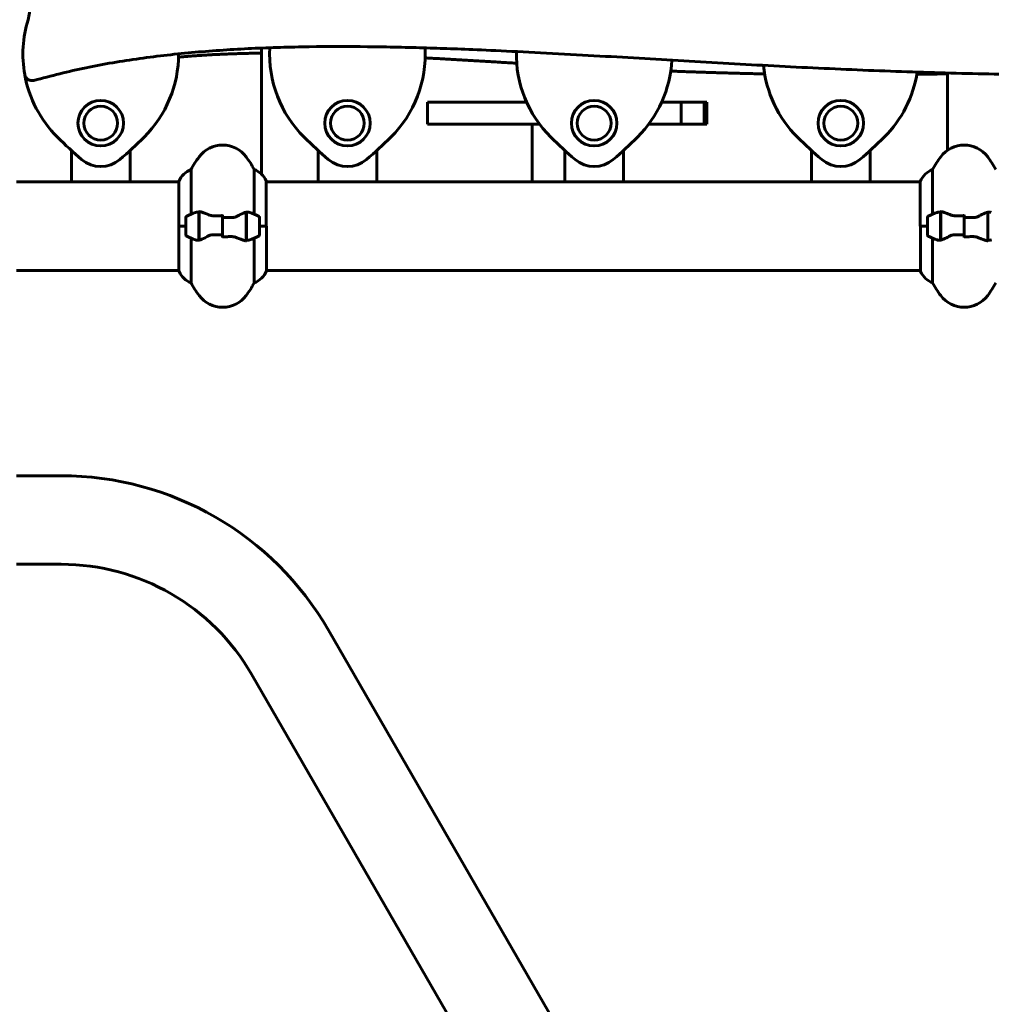
# Model space of a CAD drawing. Units: millimetres. Extents: x 7916 to 20415, y 3113 to 18081.
# Drawn here: x 14556 to 15218, y 15105 to 15775 of the extents above; entities that cross this region are included whole.
import ezdxf

# ---------------------------------------------------------------- set-up
doc = ezdxf.new("R2010")
doc.units = ezdxf.units.MM
doc.header["$LTSCALE"] = 100
doc.layers.add('Widoczne (ISO)', color=7, linetype='Continuous', lineweight=60)
doc.layers.add('Wymiar (ISO)', color=7, linetype='Continuous', lineweight=18, true_color=0x00803f)
doc.styles.add('Tekst etykiety (ISO)', font='tahoma.ttf')
doc.dimstyles.new('Domyślne (ISO)', dxfattribs={"dimscale": 100, "dimtxt": 3.5, "dimasz": 2.5, "dimexe": 3.175, "dimexo": 0, "dimgap": 0.762, "dimtad": 1, "dimtoh": 1, "dimdec": 0, "dimrnd": 1e-08, "dimzin": 0, "dimtxsty": 'Tekst etykiety (ISO)', "dimcen": 0.09, "dimdle": 10, "dimclrd": 256, "dimclre": 256, "dimclrt": 256, "dimadec": 0, "dimazin": 0, "dimtfac": 0.714286, "dimtdec": 0, "dimtmove": 0, "dimatfit": 3, "dimfxl": 1, "dimtolj": 1, "dimtzin": 0, "dimlwd": -1, "dimlwe": -1, "dimarcsym": 0})

# ---------------------------------------------------------------- blocks, each defined once
blk = doc.blocks.new('*D4')
at = {"layer": 'Defpoints', "color": 0, "transparency": 16777216}
for p in [(14449.65, 18081.47), (17659.67, 14434.47), (19194.5, 14434.47)]:
    blk.add_point(p, dxfattribs=at)
at = {"layer": 'Wymiar (ISO)', "transparency": 16777216}
for p, q in [((14449.65, 18081.47), (19512, 18081.47)), ((19194.5, 17831.47), (19194.5, 14684.47)), ((17659.67, 14434.47), (19512, 14434.47))]:
    blk.add_line(p, q, dxfattribs=at)
for points in [[(19152.84, 17831.47), (19236.17, 17831.47), (19194.5, 18081.47)], [(19152.84, 14684.47), (19236.17, 14684.47), (19194.5, 14434.47)]]:
    blk.add_solid(points, dxfattribs=at)
at = {"layer": 'Wymiar (ISO)', "transparency": 16777216, "insert": (18753.73, 16257.97), "char_height": 350, "attachment_point": 2, "rotation": 90, "style": 'Tekst etykiety (ISO)'}
blk.add_mtext('\\A1;3647', dxfattribs=at)

msp = doc.modelspace()

# ---------------------------------------------------------------- linework, layer by layer
at = {"layer": 'Widoczne (ISO)'}
for p, q in [((14721.17, 15669.73), (14721.17, 15755.75)), ((15188.24, 15686.13), (15188.24, 15738.75)), ((14834.1, 15718.97), (14841.27, 15718.97)), ((14834.1, 15703.97), (14834.1, 15718.97)), ((14841.27, 15718.97), (14901.57, 15718.97)), ((14993.63, 15718.97), (15006.97, 15718.97)), ((15006.97, 15718.97), (15006.97, 15703.97)), ((15007.92, 15718.97), (15006.97, 15718.97)), ((15007.92, 15718.97), (15022.44, 15718.97)), ((15024.3, 15718.97), (15022.44, 15718.97)), ((15022.44, 15718.97), (15022.44, 15703.97)), ((15024.3, 15703.97), (15024.3, 15718.97)), ((14841.27, 15703.97), (14834.1, 15703.97)), ((14841.27, 15703.97), (14910.38, 15703.97)), ((14905.49, 15664.62), (14905.49, 15703.97)), ((14985.81, 15703.97), (14984.82, 15703.97)), ((14985.81, 15703.97), (15006.97, 15703.97)), ((15006.97, 15703.97), (15007.92, 15703.97)), ((15007.92, 15703.97), (15022.44, 15703.97)), ((15024.3, 15703.97), (15022.44, 15703.97)), ((14591.6, 15664.62), (14591.6, 15686.04)), ((14631.6, 15686.04), (14631.6, 15664.62)), ((14759.6, 15664.62), (14759.6, 15686.04)), ((14799.6, 15686.04), (14799.6, 15664.62)), ((14927.6, 15664.62), (14927.6, 15686.04)), ((14967.6, 15686.04), (14967.6, 15664.62)), ((15095.6, 15664.62), (15095.6, 15686.04)), ((15135.6, 15686.04), (15135.6, 15664.62)), ((14673.12, 15642.7), (14673.12, 15673.13)), ((14716.08, 15673.13), (14716.08, 15642.7)), ((15178.12, 15642.7), (15178.12, 15673.13)), ((14664.69, 15664.88), (14664.69, 15634.47)), ((14724.32, 15634.47), (14724.32, 15665.17)), ((15169.69, 15664.88), (15169.69, 15634.47)), ((14554.19, 15664.62), (14591.6, 15664.62)), ((14631.6, 15664.62), (14591.6, 15664.62)), ((14631.6, 15664.62), (14664.69, 15664.62)), ((14724.32, 15664.62), (14759.6, 15664.62)), ((14799.6, 15664.62), (14759.6, 15664.62)), ((14799.6, 15664.62), (14927.6, 15664.62)), ((14967.6, 15664.62), (14927.6, 15664.62)), ((14967.6, 15664.62), (15095.6, 15664.62)), ((15135.6, 15664.62), (15095.6, 15664.62)), ((15135.6, 15664.62), (15169.69, 15664.62)), ((14678.4, 15644.03), (14678.4, 15644.91)), ((15183.4, 15644.03), (15183.4, 15644.91)), ((14669.6, 15640.47), (14669.6, 15628.47)), ((14678.4, 15624.91), (14678.4, 15644.03)), ((14678.6, 15639.52), (14678.4, 15639.52)), ((14678.4, 15639.49), (14678.6, 15639.49)), ((14678.6, 15639.27), (14678.4, 15639.27)), ((14678.4, 15638.85), (14678.6, 15638.85)), ((14678.6, 15638.61), (14678.4, 15638.61)), ((14678.6, 15638.22), (14678.4, 15638.22)), ((14678.6, 15624.95), (14678.6, 15644.36)), ((14694.6, 15640.41), (14694.6, 15642.14)), ((14694.6, 15628.53), (14694.6, 15640.41)), ((14694.6, 15640.41), (14694.6, 15628.53)), ((14710.6, 15643.99), (14710.6, 15624.58)), ((14710.8, 15639.52), (14710.6, 15639.52)), ((14710.6, 15639.49), (14710.8, 15639.49)), ((14710.8, 15639.27), (14710.6, 15639.27)), ((14710.6, 15638.85), (14710.8, 15638.85)), ((14710.8, 15638.61), (14710.6, 15638.61)), ((14710.8, 15638.22), (14710.6, 15638.22)), ((14710.8, 15644.03), (14710.8, 15624.91)), ((14719.6, 15628.47), (14719.6, 15640.47)), ((15174.6, 15640.47), (15174.6, 15628.47)), ((15183.4, 15624.91), (15183.4, 15644.03)), ((15183.6, 15624.95), (15183.6, 15644.36)), ((15199.6, 15640.41), (15199.6, 15642.14)), ((15199.6, 15628.53), (15199.6, 15640.41)), ((15199.6, 15640.41), (15199.6, 15628.53)), ((15215.6, 15643.99), (15215.6, 15624.58)), ((15215.8, 15644.03), (15215.8, 15624.91)), ((14669.6, 15634.47), (14664.69, 15634.47)), ((14664.88, 15634.47), (14664.88, 15603.77)), ((14669.6, 15634.47), (14664.93, 15634.47)), ((14678.4, 15637.44), (14678.6, 15637.44)), ((14678.6, 15637.28), (14678.4, 15637.28)), ((14678.6, 15636.52), (14678.4, 15636.52)), ((14678.4, 15635.52), (14678.6, 15635.52)), ((14678.6, 15635.47), (14678.4, 15635.47)), ((14678.6, 15634.47), (14678.4, 15634.47)), ((14678.6, 15634.47), (14678.4, 15634.47)), ((14678.4, 15633.42), (14678.6, 15633.42)), ((14678.6, 15632.53), (14678.4, 15632.53)), ((14678.6, 15632.42), (14678.4, 15632.42)), ((14678.4, 15631.5), (14678.6, 15631.5)), ((14710.6, 15637.44), (14710.8, 15637.44)), ((14710.8, 15637.28), (14710.6, 15637.28)), ((14710.8, 15636.52), (14710.6, 15636.52)), ((14710.6, 15635.52), (14710.8, 15635.52)), ((14710.8, 15635.47), (14710.6, 15635.47)), ((14710.8, 15634.47), (14710.6, 15634.47)), ((14710.8, 15634.47), (14710.6, 15634.47)), ((14710.6, 15633.42), (14710.8, 15633.42)), ((14710.8, 15632.53), (14710.6, 15632.53)), ((14710.8, 15632.42), (14710.6, 15632.42)), ((14710.6, 15631.5), (14710.8, 15631.5)), ((14719.6, 15634.47), (14724.27, 15634.47)), ((14719.6, 15634.47), (14724.51, 15634.47)), ((14724.51, 15604.06), (14724.51, 15634.47)), ((15174.6, 15634.47), (15169.69, 15634.47)), ((15169.88, 15634.47), (15169.88, 15603.77)), ((15174.6, 15634.47), (15169.93, 15634.47)), ((15183.4, 15634.47), (15183.6, 15634.47)), ((15215.8, 15634.47), (15215.6, 15634.47)), ((14673.12, 15595.81), (14673.12, 15626.25)), ((14678.6, 15630.92), (14678.4, 15630.92)), ((14678.6, 15630.72), (14678.4, 15630.72)), ((14678.4, 15630.1), (14678.6, 15630.1)), ((14678.6, 15629.93), (14678.4, 15629.93)), ((14678.6, 15629.67), (14678.4, 15629.67)), ((14678.4, 15629.45), (14678.6, 15629.45)), ((14694.6, 15628.53), (14694.6, 15626.81)), ((14710.8, 15630.92), (14710.6, 15630.92)), ((14710.8, 15630.72), (14710.6, 15630.72)), ((14710.6, 15630.1), (14710.8, 15630.1)), ((14710.8, 15629.93), (14710.6, 15629.93)), ((14710.8, 15629.67), (14710.6, 15629.67)), ((14710.6, 15629.45), (14710.8, 15629.45)), ((14710.8, 15624.91), (14710.8, 15624.03)), ((14716.08, 15626.25), (14716.08, 15595.81)), ((15178.12, 15595.81), (15178.12, 15626.25)), ((15199.6, 15628.53), (15199.6, 15626.81)), ((15215.8, 15624.91), (15215.8, 15624.03)), ((14554.19, 15604.32), (14664.88, 15604.32)), ((14724.51, 15604.32), (15169.88, 15604.32)), ((14554.19, 15464.62), (14584.6, 15464.62)), ((14554.19, 15404.32), (14584.6, 15404.32)), ((14766.6, 15359.55), (14951.6, 15039.12)), ((14714.37, 15329.4), (14899.37, 15008.97))]:
    msp.add_line(p, q, dxfattribs=at)
for centre, radius in [((14611.6, 15704.62), 15.5), ((14779.6, 15704.62), 15.5), ((14947.6, 15704.62), 15.5), ((15115.6, 15704.62), 15.5), ((14611.6, 15704.62), 11.5), ((14779.6, 15704.62), 11.5), ((14947.6, 15704.62), 11.5), ((15115.6, 15704.62), 11.5)]:
    msp.add_circle(centre, radius, dxfattribs=at)
for centre, radius, start, end in [((14543.05, 15780.96), 20, 342.81695, 9.9875), ((14638.18, 15751.54), 79.58, 162.81695, 190.01923), ((14585.02, 15751.54), 79.58, 314.78814, 0.18176), ((14806.18, 15751.54), 79.58, 176.81377, 225.21186), ((14753.02, 15751.54), 79.58, 314.78814, 3.10782), ((14974.18, 15751.54), 79.58, 178.69402, 225.21186), ((14921.02, 15751.54), 79.58, 314.78814, 357.06795), ((15142.18, 15751.54), 79.58, 185.46914, 225.21186), ((15089.02, 15751.54), 79.58, 314.78814, 351.19404), ((14638.18, 15751.54), 79.58, 190.01923, 225.21186), ((14797.64, 15912.18), 305.93, 225.21186, 229.40901), ((14425.56, 15912.18), 305.93, 310.59099, 314.78814), ((14965.64, 15912.18), 305.93, 225.21186, 229.40901), ((14593.56, 15912.18), 305.93, 310.59099, 314.78814), ((15133.64, 15912.18), 305.93, 225.21186, 229.40901), ((14761.56, 15912.18), 305.93, 310.59099, 314.78814), ((15301.64, 15912.18), 305.93, 225.21186, 229.40901), ((14929.56, 15912.18), 305.93, 310.59099, 314.78814), ((14694.6, 15669.67), 20, 36.8699, 143.1301), ((15199.6, 15669.67), 20, 36.8699, 143.1301), ((14611.6, 15695.06), 20, 229.40901, 310.59099), ((14734.6, 15639.67), 70, 143.1301, 151.44426), ((14654.6, 15639.67), 70, 28.55574, 36.8699), ((14779.6, 15695.06), 20, 229.40901, 310.59099), ((14947.6, 15695.06), 20, 229.40901, 310.59099), ((15115.6, 15695.06), 20, 229.40901, 310.59099), ((15239.6, 15639.67), 70, 143.1301, 151.44426), ((15159.6, 15639.67), 70, 28.55574, 36.8699), ((14679.31, 15658.38), 16, 112.78424, 156.0245), ((14709.89, 15658.38), 16, 25.98281, 67.21576), ((15184.31, 15658.38), 16, 112.78424, 156.0245), ((14723.82, 15665.17), 0.5, 0, 25.98281), ((14670.6, 15640.47), 1, 115.81482, 180), ((14694.6, 15590.86), 56.11, 109.23186, 115.81482), ((14694.6, 15590.86), 56.11, 64.18518, 70.76814), ((14718.6, 15640.47), 1, 0, 64.18518), ((15175.6, 15640.47), 1, 115.81482, 180), ((15199.6, 15590.86), 56.11, 109.23186, 115.81482), ((14670.6, 15628.47), 1, 180, 244.18518), ((14694.6, 15678.09), 56.11, 244.18518, 250.76814), ((14694.6, 15678.09), 56.11, 289.23186, 295.81482), ((14718.6, 15628.47), 1, 295.81482, 0), ((15175.6, 15628.47), 1, 180, 244.18518), ((15199.6, 15678.09), 56.11, 244.18518, 250.76814), ((14665.38, 15603.77), 0.5, 180, 205.98281), ((14679.31, 15610.56), 16, 205.98281, 247.21576), ((14709.89, 15610.56), 16, 292.78424, 336.0245), ((15170.38, 15603.77), 0.5, 180, 205.98281), ((15184.31, 15610.56), 16, 205.98281, 247.21576), ((14734.6, 15629.27), 70, 208.55574, 216.8699), ((14654.6, 15629.27), 70, 323.1301, 331.44426), ((15239.6, 15629.27), 70, 208.55574, 216.8699), ((15159.6, 15629.27), 70, 323.1301, 331.44426), ((14694.6, 15599.27), 20, 216.8699, 323.1301), ((15199.6, 15599.27), 20, 216.8699, 323.1301), ((14584.6, 15254.47), 210.15, 30, 90), ((14584.6, 15254.47), 149.85, 30, 90)]:
    msp.add_arc(centre, radius, start, end, dxfattribs=at)
for points, degree in [([(14566.1, 15733.75), (14870.4, 15819.86), (15310.55, 15634.83), (15581.16, 15812.35), (15832.22, 15730.38)], 4), ([(14721.17, 15752.28), (14706.8, 15752.11), (14692.59, 15751.65), (14678.52, 15750.83), (14664.57, 15749.57)], 4), ([(14894.84, 15745.42), (14878.98, 15746.36), (14863.31, 15747.3), (14847.84, 15748.2), (14832.56, 15749.04)], 4), ([(15063.74, 15738.15), (15047.5, 15738.47), (15031.42, 15738.9), (15015.51, 15739.44), (14999.77, 15740.06)], 4), ([(15188.24, 15738.21), (15183.02, 15738.11), (15177.8, 15738.01), (15172.6, 15737.93), (15167.41, 15737.86)], 4), ([(14694.6, 15640.41), (14696.74, 15640.41), (14698.88, 15640.39), (14701.01, 15640.35)], 3), ([(14710.6, 15643.99), (14711.44, 15644.17), (14712.28, 15644.12), (14713.08, 15643.84)], 3), ([(15183.4, 15637.71), (15183.47, 15637.75), (15183.53, 15637.79), (15183.6, 15637.83)], 3), ([(15199.6, 15640.41), (15201.74, 15640.41), (15203.88, 15640.39), (15206.01, 15640.35)], 3), ([(15215.6, 15643.99), (15216.44, 15644.17), (15217.28, 15644.12), (15218.08, 15643.84)], 3), ([(15215.8, 15631.23), (15215.73, 15631.19), (15215.67, 15631.15), (15215.6, 15631.11)], 3), ([(14678.6, 15624.95), (14677.76, 15624.78), (14676.92, 15624.82), (14676.12, 15625.1)], 3), ([(14694.6, 15628.53), (14692.46, 15628.53), (14690.32, 15628.55), (14688.19, 15628.6)], 3), ([(15183.6, 15624.95), (15182.76, 15624.78), (15181.92, 15624.82), (15181.12, 15625.1)], 3), ([(15199.6, 15628.53), (15197.46, 15628.53), (15195.32, 15628.55), (15193.19, 15628.6)], 3)]:
    msp.add_open_spline(points, degree=degree, dxfattribs=at)
for points, knots in [([(14566.1, 15733.75), (14565.47, 15733.57), (14564.82, 15733.52), (14563.52, 15733.67), (14562.9, 15733.87), (14561.76, 15734.5), (14561.25, 15734.92), (14560.58, 15735.75), (14560.36, 15736.11), (14560.01, 15736.88), (14559.89, 15737.28), (14559.82, 15737.69)], [0, 0, 0, 0, 0.1953222, 0.1953222, 0.3906445, 0.3906445, 0.5859667, 0.5859667, 0.7119916, 0.7119916, 0.8380164, 0.8380164, 0.8380164, 0.8380164]), ([(14676.12, 15643.84), (14676.14, 15643.85), (14676.16, 15643.85), (14676.9, 15644.1), (14677.65, 15644.16), (14678.4, 15644.03)], [-1.9447116, -1.9447116, -1.9447116, -1.9447116, -1.9339859, -1.9339859, -1.5446895, -1.5446895, -1.5446895, -1.5446895]), ([(14678.94, 15644.33), (14678.91, 15644.34), (14678.87, 15644.34), (14678.8, 15644.35), (14678.76, 15644.35), (14678.69, 15644.35), (14678.65, 15644.36), (14678.58, 15644.36), (14678.54, 15644.36), (14678.47, 15644.36), (14678.44, 15644.36), (14678.4, 15644.36)], [0, 0, 0, 0, 0.0206159, 0.0206159, 0.0412319, 0.0412319, 0.0618478, 0.0618478, 0.0824637, 0.0824637, 0.1030796, 0.1030796, 0.1030796, 0.1030796]), ([(14678.94, 15644.33), (14679.26, 15644.29), (14679.6, 15644.23), (14680.31, 15644.06), (14680.69, 15643.96), (14681.47, 15643.71), (14681.87, 15643.57), (14682.7, 15643.26), (14683.13, 15643.09), (14684.01, 15642.72), (14684.46, 15642.53), (14684.92, 15642.33)], [0, 0, 0, 0, 0.1751235, 0.1751235, 0.3502469, 0.3502469, 0.5253704, 0.5253704, 0.7004938, 0.7004938, 0.8756173, 0.8756173, 0.8756173, 0.8756173]), ([(14684.92, 15642.33), (14685.16, 15642.23), (14685.4, 15642.14), (14685.9, 15641.97), (14686.16, 15641.89), (14686.7, 15641.76), (14686.97, 15641.71), (14687.54, 15641.63), (14687.82, 15641.6), (14688.4, 15641.57), (14688.69, 15641.56), (14688.97, 15641.57)], [0, 0, 0, 0, 0.0831461, 0.0831461, 0.1662923, 0.1662923, 0.2494384, 0.2494384, 0.3325845, 0.3325845, 0.4157306, 0.4157306, 0.4157306, 0.4157306]), ([(14688.97, 15641.57), (14689.35, 15641.58), (14689.72, 15641.59), (14690.47, 15641.6), (14690.84, 15641.61), (14691.59, 15641.62), (14691.97, 15641.62), (14692.72, 15641.63), (14693.1, 15641.63), (14693.85, 15641.64), (14694.22, 15641.64), (14694.6, 15641.64)], [-1.2620829, -1.2620829, -1.2620829, -1.2620829, -1.1493558, -1.1493558, -1.0366287, -1.0366287, -0.9239015, -0.9239015, -0.8111744, -0.8111744, -0.6984473, -0.6984473, -0.6984473, -0.6984473]), ([(14705.03, 15641.48), (14704.48, 15641.16), (14703.88, 15640.86), (14702.51, 15640.44), (14701.78, 15640.33), (14701.01, 15640.35)], [0, 0, 0, 0, 0.2223532, 0.2223532, 0.4551306, 0.4551306, 0.4551306, 0.4551306]), ([(14705.03, 15641.48), (14705.55, 15641.79), (14706.06, 15642.08), (14708.11, 15643.19), (14709.47, 15643.75), (14710.6, 15643.99)], [0.5724832, 0.5724832, 0.5724832, 0.5724832, 0.6422282, 0.6422282, 0.8608733, 0.8608733, 0.8608733, 0.8608733]), ([(15181.12, 15643.84), (15181.14, 15643.85), (15181.16, 15643.85), (15181.9, 15644.1), (15182.65, 15644.16), (15183.4, 15644.03)], [-1.9447116, -1.9447116, -1.9447116, -1.9447116, -1.9339859, -1.9339859, -1.5446895, -1.5446895, -1.5446895, -1.5446895]), ([(15183.94, 15644.33), (15183.91, 15644.34), (15183.87, 15644.34), (15183.8, 15644.35), (15183.76, 15644.35), (15183.69, 15644.35), (15183.65, 15644.36), (15183.58, 15644.36), (15183.54, 15644.36), (15183.47, 15644.36), (15183.44, 15644.36), (15183.4, 15644.36)], [0, 0, 0, 0, 0.0206159, 0.0206159, 0.0412319, 0.0412319, 0.0618478, 0.0618478, 0.0824637, 0.0824637, 0.1030796, 0.1030796, 0.1030796, 0.1030796]), ([(15183.94, 15644.33), (15184.26, 15644.29), (15184.6, 15644.23), (15185.31, 15644.06), (15185.69, 15643.96), (15186.47, 15643.71), (15186.87, 15643.57), (15187.7, 15643.26), (15188.13, 15643.09), (15189.01, 15642.72), (15189.46, 15642.53), (15189.92, 15642.33)], [0, 0, 0, 0, 0.1751235, 0.1751235, 0.3502469, 0.3502469, 0.5253704, 0.5253704, 0.7004938, 0.7004938, 0.8756173, 0.8756173, 0.8756173, 0.8756173]), ([(15189.92, 15642.33), (15190.16, 15642.23), (15190.4, 15642.14), (15190.9, 15641.97), (15191.16, 15641.89), (15191.7, 15641.76), (15191.97, 15641.71), (15192.54, 15641.63), (15192.82, 15641.6), (15193.4, 15641.57), (15193.69, 15641.56), (15193.97, 15641.57)], [0, 0, 0, 0, 0.0831461, 0.0831461, 0.1662923, 0.1662923, 0.2494384, 0.2494384, 0.3325845, 0.3325845, 0.4157306, 0.4157306, 0.4157306, 0.4157306]), ([(15193.97, 15641.57), (15194.35, 15641.58), (15194.72, 15641.59), (15195.47, 15641.6), (15195.84, 15641.61), (15196.59, 15641.62), (15196.97, 15641.62), (15197.72, 15641.63), (15198.1, 15641.63), (15198.85, 15641.64), (15199.22, 15641.64), (15199.6, 15641.64)], [-1.2620829, -1.2620829, -1.2620829, -1.2620829, -1.1493558, -1.1493558, -1.0366287, -1.0366287, -0.9239015, -0.9239015, -0.8111744, -0.8111744, -0.6984473, -0.6984473, -0.6984473, -0.6984473]), ([(15210.03, 15641.48), (15209.48, 15641.16), (15208.88, 15640.86), (15207.51, 15640.44), (15206.78, 15640.33), (15206.01, 15640.35)], [0, 0, 0, 0, 0.2223532, 0.2223532, 0.4551306, 0.4551306, 0.4551306, 0.4551306]), ([(15210.03, 15641.48), (15210.55, 15641.79), (15211.06, 15642.08), (15213.11, 15643.19), (15214.47, 15643.75), (15215.6, 15643.99)], [0.5724832, 0.5724832, 0.5724832, 0.5724832, 0.6422282, 0.6422282, 0.8608733, 0.8608733, 0.8608733, 0.8608733]), ([(14684.17, 15627.46), (14683.65, 15627.15), (14683.14, 15626.86), (14681.09, 15625.75), (14679.73, 15625.19), (14678.6, 15624.95)], [0.5724832, 0.5724832, 0.5724832, 0.5724832, 0.6422282, 0.6422282, 0.8608733, 0.8608733, 0.8608733, 0.8608733]), ([(14684.17, 15627.46), (14684.72, 15627.79), (14685.32, 15628.08), (14686.69, 15628.51), (14687.42, 15628.61), (14688.19, 15628.6)], [0, 0, 0, 0, 0.2223532, 0.2223532, 0.4551306, 0.4551306, 0.4551306, 0.4551306]), ([(14700.23, 15627.37), (14699.85, 15627.37), (14699.48, 15627.36), (14698.73, 15627.34), (14698.36, 15627.34), (14697.61, 15627.33), (14697.23, 15627.32), (14696.48, 15627.31), (14696.1, 15627.31), (14695.35, 15627.31), (14694.98, 15627.31), (14694.6, 15627.31)], [-1.2620829, -1.2620829, -1.2620829, -1.2620829, -1.1493558, -1.1493558, -1.0366287, -1.0366287, -0.9239015, -0.9239015, -0.8111744, -0.8111744, -0.6984473, -0.6984473, -0.6984473, -0.6984473]), ([(14704.28, 15626.61), (14704.04, 15626.71), (14703.8, 15626.81), (14703.3, 15626.98), (14703.04, 15627.05), (14702.5, 15627.18), (14702.23, 15627.23), (14701.66, 15627.32), (14701.38, 15627.34), (14700.8, 15627.38), (14700.51, 15627.38), (14700.23, 15627.37)], [0, 0, 0, 0, 0.0831461, 0.0831461, 0.1662923, 0.1662923, 0.2494384, 0.2494384, 0.3325845, 0.3325845, 0.4157306, 0.4157306, 0.4157306, 0.4157306]), ([(14710.26, 15624.61), (14709.94, 15624.65), (14709.6, 15624.71), (14708.89, 15624.88), (14708.51, 15624.98), (14707.74, 15625.23), (14707.33, 15625.37), (14706.5, 15625.69), (14706.07, 15625.86), (14705.19, 15626.22), (14704.74, 15626.41), (14704.28, 15626.61)], [0, 0, 0, 0, 0.1751235, 0.1751235, 0.3502469, 0.3502469, 0.5253704, 0.5253704, 0.7004938, 0.7004938, 0.8756173, 0.8756173, 0.8756173, 0.8756173]), ([(14710.26, 15624.61), (14710.29, 15624.61), (14710.33, 15624.6), (14710.4, 15624.6), (14710.44, 15624.59), (14710.51, 15624.59), (14710.55, 15624.59), (14710.62, 15624.58), (14710.66, 15624.58), (14710.73, 15624.58), (14710.76, 15624.58), (14710.8, 15624.58)], [0, 0, 0, 0, 0.0206159, 0.0206159, 0.0412319, 0.0412319, 0.0618478, 0.0618478, 0.0824637, 0.0824637, 0.1030796, 0.1030796, 0.1030796, 0.1030796]), ([(14713.08, 15625.1), (14713.06, 15625.1), (14713.04, 15625.09), (14712.3, 15624.84), (14711.55, 15624.79), (14710.8, 15624.91)], [-1.9447116, -1.9447116, -1.9447116, -1.9447116, -1.9339859, -1.9339859, -1.5446895, -1.5446895, -1.5446895, -1.5446895]), ([(15189.17, 15627.46), (15188.65, 15627.15), (15188.14, 15626.86), (15186.09, 15625.75), (15184.73, 15625.19), (15183.6, 15624.95)], [0.5724832, 0.5724832, 0.5724832, 0.5724832, 0.6422282, 0.6422282, 0.8608733, 0.8608733, 0.8608733, 0.8608733]), ([(15189.17, 15627.46), (15189.72, 15627.79), (15190.32, 15628.08), (15191.69, 15628.51), (15192.42, 15628.61), (15193.19, 15628.6)], [0, 0, 0, 0, 0.2223532, 0.2223532, 0.4551306, 0.4551306, 0.4551306, 0.4551306]), ([(15205.23, 15627.37), (15204.85, 15627.37), (15204.48, 15627.36), (15203.73, 15627.34), (15203.36, 15627.34), (15202.61, 15627.33), (15202.23, 15627.32), (15201.48, 15627.31), (15201.1, 15627.31), (15200.35, 15627.31), (15199.98, 15627.31), (15199.6, 15627.31)], [-1.2620829, -1.2620829, -1.2620829, -1.2620829, -1.1493558, -1.1493558, -1.0366287, -1.0366287, -0.9239015, -0.9239015, -0.8111744, -0.8111744, -0.6984473, -0.6984473, -0.6984473, -0.6984473]), ([(15209.28, 15626.61), (15209.04, 15626.71), (15208.8, 15626.81), (15208.3, 15626.98), (15208.04, 15627.05), (15207.5, 15627.18), (15207.23, 15627.23), (15206.66, 15627.32), (15206.38, 15627.34), (15205.8, 15627.38), (15205.51, 15627.38), (15205.23, 15627.37)], [0, 0, 0, 0, 0.0831461, 0.0831461, 0.1662923, 0.1662923, 0.2494384, 0.2494384, 0.3325845, 0.3325845, 0.4157306, 0.4157306, 0.4157306, 0.4157306]), ([(15215.26, 15624.61), (15214.94, 15624.65), (15214.6, 15624.71), (15213.89, 15624.88), (15213.51, 15624.98), (15212.74, 15625.23), (15212.33, 15625.37), (15211.5, 15625.69), (15211.07, 15625.86), (15210.19, 15626.22), (15209.74, 15626.41), (15209.28, 15626.61)], [0, 0, 0, 0, 0.1751235, 0.1751235, 0.3502469, 0.3502469, 0.5253704, 0.5253704, 0.7004938, 0.7004938, 0.8756173, 0.8756173, 0.8756173, 0.8756173]), ([(15215.26, 15624.61), (15215.29, 15624.61), (15215.33, 15624.6), (15215.4, 15624.6), (15215.44, 15624.59), (15215.51, 15624.59), (15215.55, 15624.59), (15215.62, 15624.58), (15215.66, 15624.58), (15215.73, 15624.58), (15215.76, 15624.58), (15215.8, 15624.58)], [0, 0, 0, 0, 0.0206159, 0.0206159, 0.0412319, 0.0412319, 0.0618478, 0.0618478, 0.0824637, 0.0824637, 0.1030796, 0.1030796, 0.1030796, 0.1030796]), ([(15218.08, 15625.1), (15218.06, 15625.1), (15218.04, 15625.09), (15217.3, 15624.84), (15216.55, 15624.79), (15215.8, 15624.91)], [-1.9447116, -1.9447116, -1.9447116, -1.9447116, -1.9339859, -1.9339859, -1.5446895, -1.5446895, -1.5446895, -1.5446895])]:
    msp.add_open_spline(points, degree=3, knots=knots, dxfattribs=at)

# ---------------------------------------------------------------- dimensions: what is measured, and where the dimension line sits
at = {"layer": 'Wymiar (ISO)'}
dim = msp.add_linear_dim(base=(19194.5, 14434.47), p1=(14449.65, 18081.47), p2=(17659.67, 14434.47), angle=270, dimstyle='Domyślne (ISO)', override={"dimtoh": 0, "dimdec": 0, "dimtp": 0, "dimtm": 0, "dimtdec": 0, "dimtofl": 0, "dimatfit": 1}, dxfattribs=at)
dim.commit()
dim.dimension.update_dxf_attribs({"geometry": '*D4', "text_midpoint": (19194.5, 16257.97), "dimtype": 160})

doc.saveas('drawing.dxf')
